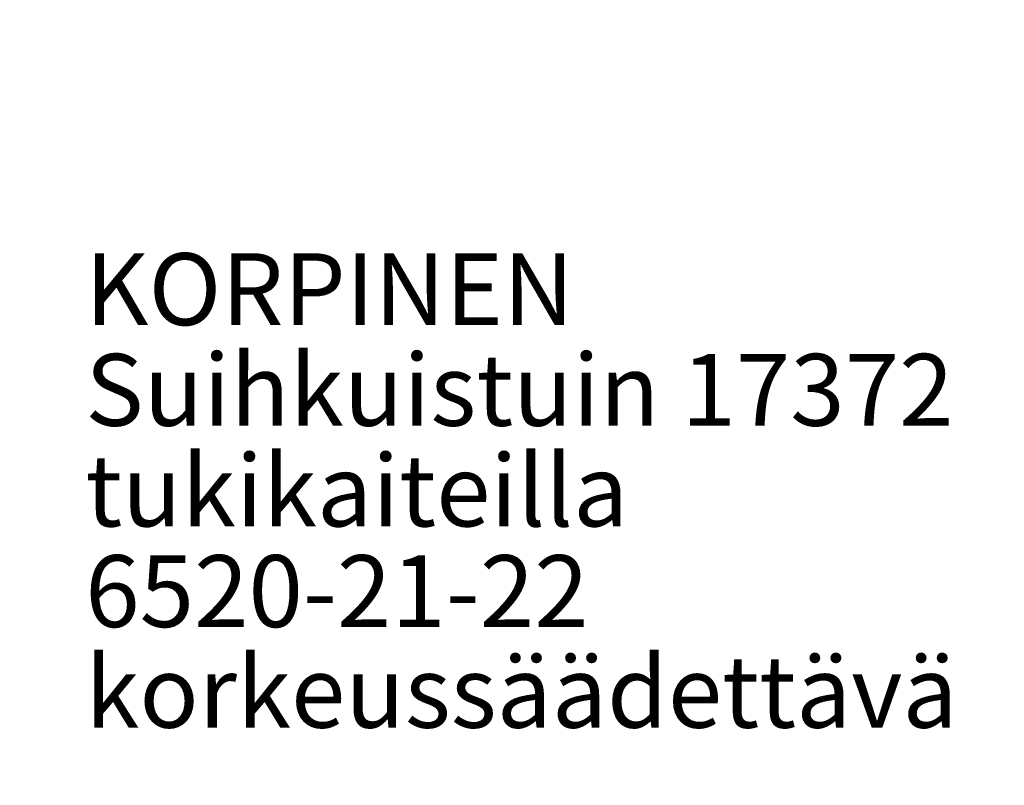
# Model space of a CAD drawing. Units: millimetres. Extents: x 4065 to 34057, y -772 to 24795.
# Drawn here: x 23928 to 28038, y 4119 to 7315 of the extents above; entities that cross this region are included whole.
import ezdxf

# ---------------------------------------------------------------- set-up
doc = ezdxf.new("R2010")
doc.units = ezdxf.units.MM
doc.header["$LTSCALE"] = 3
doc.layers.add('KORPINEN-info', color=4, linetype='Continuous')
doc.layers.add('Korpinen_block', color=6, linetype='Continuous')
doc.styles.get("Standard").update_dxf_attribs({"font": 'arial.ttf'})
doc.dimstyles.new('GAIUS', dxfattribs={"dimscale": 10, "dimtxt": 5, "dimasz": 3, "dimexe": 1, "dimexo": 1, "dimgap": 2, "dimtad": 1, "dimdec": 0, "dimzin": 0, "dimdsep": 46, "dimtxsty": 'Standard', "dimblk1": 'OBLIQUE', "dimblk2": 'OBLIQUE', "dimsah": 1, "dimcen": 0, "dimclrt": 7, "dimadec": 0, "dimazin": 0, "dimtfac": 1, "dimtdec": 0, "dimtix": 1, "dimtmove": 0, "dimatfit": 3, "dimldrblk": 'OBLIQUE', "dimfxl": 1, "dimfxlon": 1, "dimtolj": 1, "dimtzin": 0, "dimarcsym": 0})

# ---------------------------------------------------------------- blocks, each defined once
blk = doc.blocks.new('_OBLIQUE')
at = {"color": 0, "linetype": 'ByBlock'}
blk.add_line((-0.5, -0.5), (0.5, 0.5), dxfattribs=at)
blk = doc.blocks.new('*D373')
at = {"layer": 'Korpinen_block', "color": 0, "lineweight": -2, "transparency": 16777216}
for p, q in [((24016.7, 9085.4), (23996.7, 9085.4)), ((24006.7, 9085.4), (24006.7, 8485.4)), ((24016.7, 8485.4), (23996.7, 8485.4)), ((25055.8, -268.2), (25035.8, -268.2)), ((25045.8, -268.2), (25045.8, -757.2)), ((25055.8, -757.2), (25035.8, -757.2))]:
    blk.add_line(p, q, dxfattribs=at)
at = {"layer": 'Korpinen_block', "color": 0, "lineweight": -2, "transparency": 16777216, "xscale": 30, "yscale": 30, "zscale": 30}
for p, rotation in [((24006.7, 9085.4), 90), ((24006.7, 8485.4), 270), ((25045.8, -268.2), 90), ((25045.8, -757.2), 270)]:
    blk.add_blockref('_OBLIQUE', p, dxfattribs=dict(at, rotation=rotation))
at = {"layer": 'Korpinen_block', "color": 7, "transparency": 16777216, "char_height": 50, "attachment_point": 5, "rotation": 90}
for s, insert in [('\\A1;600', (23961.2, 8785.4)), ('\\A1;489', (25000.2, -512.7))]:
    blk.add_mtext(s, dxfattribs=dict(at, insert=insert))

msp = doc.modelspace()

# ---------------------------------------------------------------- texts
at = {"layer": 'KORPINEN-info', "color": 7, "insert": (24201.9, 6340.1), "char_height": 300, "width": 4200, "attachment_point": 1, "line_spacing_factor": 0.84}
msp.add_mtext('KORPINEN\\PSuihkuistuin 17372\\Ptukikaiteilla 6520-21-22\\Pkorkeussäädettävä  {\\H0.8X;välille h400...600mm.\\Pseinäkiinnityslevyjen alareuna lattiasta 265 mm}', dxfattribs=at)

# ---------------------------------------------------------------- dimensions: what is measured, and where the dimension line sits
at = {"layer": 'Korpinen_block'}
dim = msp.add_linear_dim(base=(24006.7, 8485.4), p1=(24088.6, 9085.4), p2=(24156.6, 8485.4), angle=90, dimstyle='GAIUS', dxfattribs=at)
dim.commit()
dim.dimension.update_dxf_attribs({"geometry": '*D373', "text_midpoint": (23961.2, 8785.4)})

doc.saveas('drawing.dxf')
